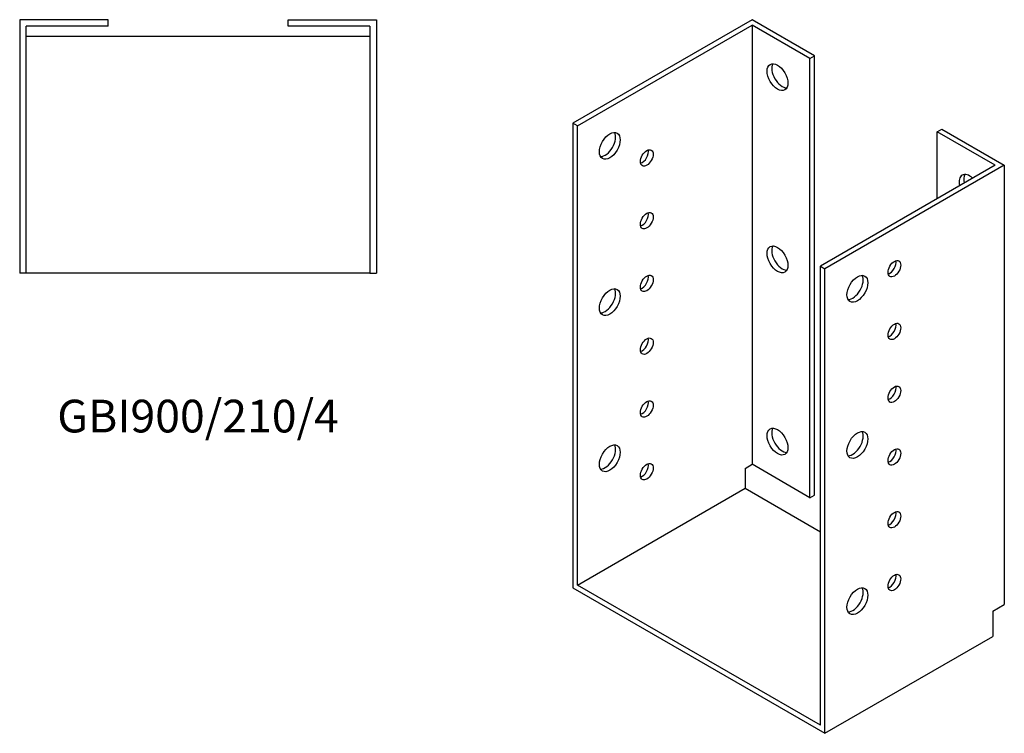
# Model space of a CAD drawing. Units: millimetres. Extents: x 559 to 1436, y -23 to 1156.
# Drawn here: x 834 to 1436, y -23 to 413 of the extents above; entities that cross this region are included whole.
import ezdxf

# ---------------------------------------------------------------- set-up
doc = ezdxf.new("R2010")
doc.units = ezdxf.units.MM
doc.layers.add('Part', color=7, linetype='Continuous', lineweight=25)
doc.layers.add('Text', color=7, linetype='Continuous', lineweight=25)
doc.styles.add('EU_style', font='arial.ttf')

msp = doc.modelspace()

# ---------------------------------------------------------------- linework, layer by layer
at = {"layer": 'Part'}
for p, q in [((833.86, 413.17), (833.86, 258.17)), ((887.86, 413.17), (833.86, 413.17)), ((887.86, 409.17), (887.86, 413.17)), ((997.86, 413.17), (1051.86, 413.17)), ((997.86, 409.17), (997.86, 413.17)), ((1051.86, 413.17), (1051.86, 258.17)), ((1281.46, 413.17), (1171.86, 349.89)), ((1174.68, 348.25), (1281.46, 409.9)), ((1319.64, 391.12), (1281.46, 413.17)), ((1281.46, 409.9), (1281.46, 141.27)), ((1316.81, 389.49), (1281.46, 409.9)), ((837.86, 258.17), (837.86, 409.17)), ((887.86, 409.17), (837.86, 409.17)), ((1047.86, 409.17), (997.86, 409.17)), ((1047.86, 409.17), (1047.86, 258.17)), ((837.86, 403.17), (1047.86, 403.17)), ((1316.81, 389.49), (1319.64, 391.12)), ((1316.81, 120.86), (1316.81, 389.49)), ((1319.64, 122.49), (1319.64, 391.12)), ((1171.86, 349.89), (1171.86, 65.79)), ((1174.68, 348.25), (1171.86, 349.89)), ((1174.68, 67.42), (1174.68, 348.25)), ((1394.59, 344.58), (1397.42, 346.21)), ((1394.59, 303.76), (1394.59, 344.58)), ((1429.95, 324.17), (1394.59, 344.58)), ((1397.42, 346.21), (1435.61, 324.17)), ((1429.95, 324.17), (1323.18, 262.52)), ((1435.61, 324.17), (1326.01, 260.89)), ((1435.61, 324.17), (1435.61, 55.54)), ((1323.18, -18.31), (1323.18, 262.52)), ((1323.18, 262.52), (1326.01, 260.89)), ((1326.01, -23.21), (1326.01, 260.89)), ((837.86, 258.17), (833.86, 258.17)), ((1047.86, 258.17), (837.86, 258.17)), ((1047.86, 258.17), (1051.86, 258.17)), ((1277.22, 138.82), (1281.46, 141.27)), ((1277.22, 138.82), (1277.22, 126.61)), ((1316.81, 120.86), (1281.46, 141.27)), ((1174.68, 67.42), (1277.22, 126.61)), ((1277.22, 126.61), (1323.18, 100.08)), ((1316.81, 120.86), (1319.64, 122.49)), ((1368.84, 73.71), (1369.47, 73.35)), ((1323.18, -18.31), (1174.68, 67.42)), ((1171.86, 65.79), (1326.01, -23.21)), ((1428.54, 51.46), (1435.61, 55.54)), ((1428.54, 51.46), (1428.54, 35.98)), ((1326.01, -23.21), (1428.54, 35.98))]:
    msp.add_line(p, q, dxfattribs=at)
for centre, major_axis in [((1297.01, 378.06), (-4.5, 7.79)), ((1194.48, 336.01), (4.5, 7.79)), ((1217.11, 328.66), (2.75, 4.76)), ((1217.11, 290.28), (2.75, 4.76)), ((1297.01, 266.6), (-4.5, 7.79)), ((1368.43, 260.89), (2.75, 4.76)), ((1217.11, 251.91), (2.75, 4.76)), ((1345.8, 248.64), (4.5, 7.79)), ((1194.48, 240.48), (4.5, 7.79)), ((1368.43, 222.51), (2.75, 4.76)), ((1217.11, 213.53), (2.75, 4.76)), ((1368.43, 184.14), (2.75, 4.76)), ((1217.11, 175.16), (2.75, 4.76)), ((1297.01, 155.15), (-4.5, 7.79)), ((1345.8, 153.11), (4.5, 7.79)), ((1194.48, 144.95), (4.5, 7.79)), ((1368.43, 145.76), (2.75, 4.76)), ((1217.11, 136.78), (2.75, 4.76)), ((1368.43, 107.39), (2.75, 4.76)), ((1368.43, 69.01), (2.75, 4.76)), ((1345.8, 57.58), (4.5, 7.79))]:
    msp.add_ellipse(centre, major_axis=major_axis, ratio=0.57735, dxfattribs=at)
for centre, major_axis, start_param, end_param in [((1299.84, 379.69), (-4.5, 7.79), 0.319687, 2.821905), ((1191.66, 337.64), (-4.5, -7.79), 0.319687, 2.821905), ((1214.28, 330.29), (2.75, 4.76), 3.681737, 5.743041), ((1414.39, 310.29), (-4.5, 7.79), 5.203272, 7.363099), ((1417.22, 311.92), (-4.5, 7.79), 0.319687, 1.079914), ((1214.28, 291.92), (2.75, 4.76), 3.681737, 5.743041), ((1299.84, 268.24), (-4.5, 7.79), 0.319687, 2.821905), ((1365.6, 262.52), (2.75, 4.76), 3.681737, 5.743041), ((1214.28, 253.54), (2.75, 4.76), 3.681737, 5.743041), ((1342.98, 250.27), (-4.5, -7.79), 0.319687, 2.821905), ((1191.66, 242.11), (-4.5, -7.79), 0.319687, 2.821905), ((1365.6, 224.15), (2.75, 4.76), 3.681737, 5.743041), ((1214.28, 215.17), (2.75, 4.76), 3.681737, 5.743041), ((1365.6, 185.77), (2.75, 4.76), 3.681737, 5.743041), ((1214.28, 176.79), (2.75, 4.76), 3.681737, 5.743041), ((1299.84, 156.79), (-4.5, 7.79), 0.319687, 2.821905), ((1342.98, 154.74), (-4.5, -7.79), 0.319687, 2.821905), ((1191.66, 146.58), (-4.5, -7.79), 0.319687, 2.821905), ((1365.6, 147.4), (2.75, 4.76), 3.681737, 5.743041), ((1214.28, 138.41), (2.75, 4.76), 3.681737, 5.743041), ((1365.6, 109.02), (2.75, 4.76), 3.681737, 5.743041), ((1365.6, 70.65), (2.75, 4.76), 3.681737, 5.743041), ((1342.98, 59.21), (-4.5, -7.79), 0.319687, 2.821905)]:
    msp.add_ellipse(centre, major_axis=major_axis, ratio=0.57735, start_param=start_param, end_param=end_param, dxfattribs=at)

# ---------------------------------------------------------------- texts
at = {"layer": 'Text', "insert": (942.86, 168.17), "char_height": 20, "width": 343.6746, "attachment_point": 5, "style": 'EU_style'}
msp.add_mtext('{GBI900/210/4}', dxfattribs=at)

doc.saveas('drawing.dxf')
